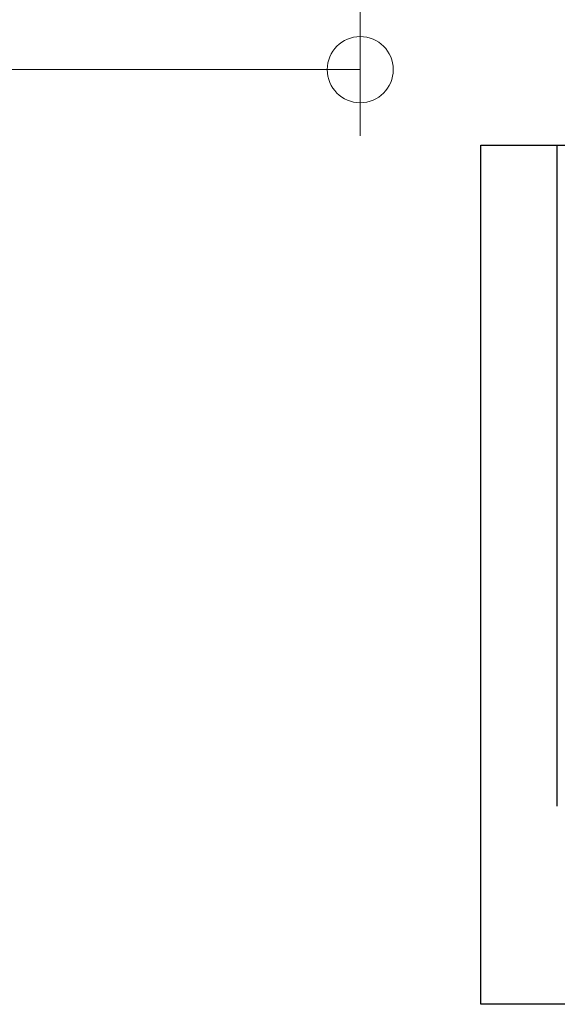
# Model space of a CAD drawing. Units: millimetres. Extents: x 0 to 210, y 0 to 297.
# Drawn here: x 171 to 179, y 233 to 248 of the extents above; entities that cross this region are included whole.
import ezdxf

# ---------------------------------------------------------------- set-up
doc = ezdxf.new("R2010")
doc.units = ezdxf.units.MM
doc.linetypes.add('TRAZOS', pattern=[0.75, 0.5, -0.25])
doc.layers.add('ENOR_cotasyejes', color=45, linetype='Continuous', lineweight=0)
doc.layers.add('ENOR_muro', color=140, linetype='Continuous', lineweight=0)
doc.layers.add('EnorInstalacion', color=183, linetype='Continuous')
doc.styles.add('ARIALNARROW', font='ARIALN.TTF')
doc.dimstyles.new('enor_GEN_60', dxfattribs={"dimtxt": 0.1, "dimasz": 0.05, "dimexe": 0.05, "dimexo": 0, "dimgap": 0.01, "dimtad": 1, "dimdec": 0, "dimlfac": 1000, "dimrnd": 0.005, "dimtxsty": 'ARIALNARROW', "dimblk": 'ORIGIN', "dimcen": 0.1, "dimadec": 0, "dimazin": 0, "dimtfac": 1, "dimtdec": 0, "dimtmove": 0, "dimatfit": 3, "dimldrblk": 'ORIGIN', "dimfxl": 0, "dimarcsym": 0})

# ---------------------------------------------------------------- blocks, each defined once
blk = doc.blocks.new('_Origin')
at = {"color": 0, "linetype": 'ByBlock', "lineweight": -2}
blk.add_line((0, 0), (-1, 0), dxfattribs=at)
blk.add_circle((0, 0), 0.5, dxfattribs=at)
blk = doc.blocks.new('*D30')
at = {"layer": 'Defpoints', "color": 0}
for p in [(0.925, 2.2136), (1.725, 2.2136), (0.925, 2.0257)]:
    blk.add_point(p, dxfattribs=at)
at = {"layer": 'ENOR_cotasyejes', "color": 0, "lineweight": -2}
for p, q in [((0.925, 2.2136), (0.925, 1.9757)), ((1.725, 2.2136), (1.725, 1.9757)), ((1.675, 2.0257), (0.975, 2.0257))]:
    blk.add_line(p, q, dxfattribs=at)
at = {"layer": 'ENOR_cotasyejes', "color": 0, "lineweight": -2, "xscale": 0.05, "yscale": 0.05, "zscale": 0.05, "rotation": 180}
blk.add_blockref('_Origin', (0.925, 2.0257), dxfattribs=at)
at = {"layer": 'ENOR_cotasyejes', "color": 0, "lineweight": -2, "xscale": 0.05, "yscale": 0.05, "zscale": 0.05}
blk.add_blockref('_Origin', (1.725, 2.0257), dxfattribs=at)
at = {"layer": 'ENOR_cotasyejes', "color": 0, "lineweight": 0, "insert": (1.325, 2.08676), "char_height": 0.1, "attachment_point": 5, "style": 'ARIALNARROW'}
blk.add_mtext('800', dxfattribs=at)
blk = doc.blocks.new('MA_1610_2AA_SM.1')
at = {"layer": 'EnorInstalacion', "linetype": 'TRAZOS'}
blk.add_line((1.87391, 1.9685), (1.87391, 1.3185), dxfattribs=at)
at = {"layer": 'EnorInstalacion'}
blk.add_lwpolyline([(1.88154, 1.9685), (1.88154, 1.3185), (1.81627, 1.3185), (1.81627, 1.9685)], close=True, dxfattribs=at)
at = {"layer": 'ENOR_cotasyejes', "lineweight": 0}
dim = blk.add_aligned_dim(p1=(1.725, 2.2136), p2=(0.925, 2.2136), distance=0.1879, dimstyle='enor_GEN_60', dxfattribs=at)
dim.commit()
dim.dimension.update_dxf_attribs({"geometry": '*D30', "text_midpoint": (1.325, 2.08676)})
blk = doc.blocks.new('MA_1610_ficha 5_SSE')
at = {"layer": 'ENOR_muro', "xscale": 20, "yscale": 20, "zscale": 20}
blk.add_blockref('MA_1610_2AA_SM.1', (141.348, 207.037), dxfattribs=at)

msp = doc.modelspace()

# ---------------------------------------------------------------- block references
at = {"layer": 'ENOR_muro'}
msp.add_blockref('MA_1610_ficha 5_SSE', (0, 0), dxfattribs=at)

doc.saveas('drawing.dxf')
